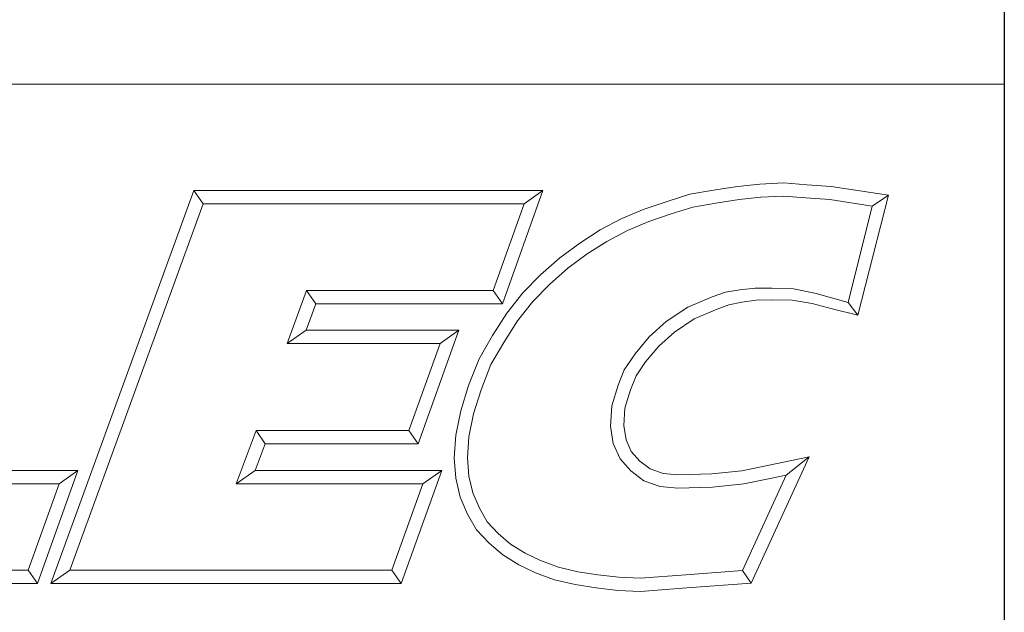
# Model space of a CAD drawing. Units: inches. Extents: x 0.5 to 19.5, y 0.5 to 15.
# Drawn here: x 17.9 to 19.5, y 1.4 to 2.4 of the extents above; entities that cross this region are included whole.
import ezdxf

# ---------------------------------------------------------------- set-up
doc = ezdxf.new("R2010")
doc.units = ezdxf.units.IN
doc.header["$LTSCALE"] = 1.818182
doc.header["$MEASUREMENT"] = 0
doc.layers.get('0').update_dxf_attribs({"lineweight": 25})
doc.layers.add('D', color=7, linetype='Continuous', lineweight=18)
doc.layers.add('L', color=7, linetype='Continuous', lineweight=18)
doc.styles.add('DEFAULT-ANSI', font='arial.ttf')
doc.styles.add('Text Style52', font='arial.ttf')
doc.dimstyles.new('INCH', dxfattribs={"dimscale": 1.818182, "dimtxt": 0.12, "dimasz": 0.098425, "dimexe": 0.125, "dimexo": 0.0625, "dimgap": 0.031496, "dimtad": 0, "dimtih": 1, "dimtoh": 1, "dimdec": 3, "dimrnd": 1e-08, "dimzin": 4, "dimdsep": 46, "dimtxsty": 'DEFAULT-ANSI', "dimcen": 0.09, "dimdle": 0.393701, "dimclrd": 7, "dimclre": 7, "dimclrt": 7, "dimadec": 0, "dimazin": 1, "dimtfac": 0.666667, "dimtdec": 3, "dimtofl": 0, "dimtmove": 0, "dimatfit": 3, "dimfxl": 1, "dimtolj": 1, "dimtzin": 4, "dimlwd": 25, "dimlwe": 25, "dimarcsym": 0})

# ---------------------------------------------------------------- blocks, each defined once
blk = doc.blocks.new('Borders A PLAIN')
at = {"layer": 'L', "color": 7, "linetype": 'Continuous', "lineweight": 25}
blk.add_line((10.74923, 8.24829), (10.74923, 0.24829), dxfattribs=at)
blk = doc.blocks.new('Title Blocks CUSTOMER')
at = {"layer": 'D'}
for p, q in [((13.57761, 1.25), (15.86761, 1.25)), ((15.86761, 0.25), (15.86761, 1.25)), ((15.62951, 1.1586), (15.64944, 1.16081)), ((15.64944, 1.16081), (15.67086, 1.16177)), ((15.67086, 1.16177), (15.69145, 1.16019)), ((15.69145, 1.16019), (15.71317, 1.15861)), ((15.01663, 0.80451), (15.14428, 1.15491)), ((15.14428, 1.15491), (15.45582, 1.15491)), ((15.14428, 1.15491), (15.15253, 1.14312)), ((15.45582, 1.15491), (15.41984, 1.05403)), ((15.45582, 1.15491), (15.4391, 1.14312)), ((15.56675, 1.14527), (15.5868, 1.15163)), ((15.5868, 1.15163), (15.60814, 1.15545)), ((15.60814, 1.15545), (15.62951, 1.1586)), ((15.71317, 1.15861), (15.76437, 1.15074)), ((15.03347, 0.81629), (15.15253, 1.14312)), ((15.15253, 1.14312), (15.4391, 1.14312)), ((15.4391, 1.14312), (15.41153, 1.06581)), ((15.54627, 1.13834), (15.56675, 1.14527)), ((15.58961, 1.1402), (15.61001, 1.14386)), ((15.61001, 1.14386), (15.631, 1.14695)), ((15.631, 1.14695), (15.65032, 1.1491)), ((15.65032, 1.1491), (15.67064, 1.15002)), ((15.67064, 1.15002), (15.69055, 1.14849)), ((15.69055, 1.14849), (15.71182, 1.14695)), ((15.71182, 1.14695), (15.74971, 1.14113)), ((15.76437, 1.15074), (15.73701, 1.04375)), ((15.76437, 1.15074), (15.74971, 1.14113)), ((15.5262, 1.13005), (15.54627, 1.13834)), ((15.55039, 1.12732), (15.5704, 1.1341)), ((15.5704, 1.1341), (15.58961, 1.1402)), ((15.74971, 1.14113), (15.72839, 1.05523)), ((15.50705, 1.11984), (15.5262, 1.13005)), ((15.53121, 1.1194), (15.55039, 1.12732)), ((15.48863, 1.10809), (15.50705, 1.11984)), ((15.51298, 1.10967), (15.53121, 1.1194)), ((15.4708, 1.09504), (15.48863, 1.10809)), ((15.49527, 1.09837), (15.51298, 1.10967)), ((15.45362, 1.07977), (15.4708, 1.09504)), ((15.4782, 1.08587), (15.49527, 1.09837)), ((15.46175, 1.07124), (15.4782, 1.08587)), ((15.438, 1.06382), (15.45362, 1.07977)), ((15.24491, 1.06581), (15.22749, 1.01851)), ((15.41153, 1.06581), (15.24491, 1.06581)), ((15.25313, 1.05403), (15.24491, 1.06581)), ((15.41984, 1.05403), (15.41153, 1.06581)), ((15.42359, 1.04558), (15.438, 1.06382)), ((15.44685, 1.05603), (15.46175, 1.07124)), ((15.6187, 1.06436), (15.60693, 1.06011)), ((15.63153, 1.0665), (15.6187, 1.06436)), ((15.6452, 1.06794), (15.63153, 1.0665)), ((15.66, 1.06794), (15.6452, 1.06794)), ((15.67955, 1.06719), (15.66, 1.06794)), ((15.69854, 1.06355), (15.67955, 1.06719)), ((15.71672, 1.05842), (15.69854, 1.06355)), ((15.43322, 1.03875), (15.44685, 1.05603)), ((15.60693, 1.06011), (15.5851, 1.0508)), ((15.63346, 1.05536), (15.6219, 1.05299)), ((15.64601, 1.05715), (15.63346, 1.05536)), ((15.65988, 1.05745), (15.64601, 1.05715)), ((15.67832, 1.05715), (15.65988, 1.05745)), ((15.69601, 1.05415), (15.67832, 1.05715)), ((15.72839, 1.05523), (15.71672, 1.05842)), ((15.73701, 1.04375), (15.72839, 1.05523)), ((15.25313, 1.05403), (15.24439, 1.0303)), ((15.41984, 1.05403), (15.25313, 1.05403)), ((15.5851, 1.0508), (15.56592, 1.03812)), ((15.61124, 1.04914), (15.59071, 1.04038)), ((15.6219, 1.05299), (15.61124, 1.04914)), ((15.71386, 1.04954), (15.69601, 1.05415)), ((15.73701, 1.04375), (15.71386, 1.04954)), ((15.41091, 1.02561), (15.42359, 1.04558)), ((15.42098, 1.01947), (15.43322, 1.03875)), ((15.56592, 1.03812), (15.55063, 1.02446)), ((15.59071, 1.04038), (15.57313, 1.02876)), ((15.24439, 1.0303), (15.22749, 1.01851)), ((15.24439, 1.0303), (15.38076, 1.0303)), ((15.38076, 1.0303), (15.34444, 0.92911)), ((15.38076, 1.0303), (15.36401, 1.01851)), ((15.57313, 1.02876), (15.55914, 1.01626)), ((15.39879, 1.00487), (15.41091, 1.02561)), ((15.40943, 0.99971), (15.42098, 1.01947)), ((15.55063, 1.02446), (15.53801, 1.00926)), ((15.22749, 1.01851), (15.36401, 1.01851)), ((15.36401, 1.01851), (15.33615, 0.9409)), ((15.55914, 1.01626), (15.54746, 1.00218)), ((15.38951, 0.98119), (15.39879, 1.00487)), ((15.53801, 1.00926), (15.52847, 0.99511)), ((15.54746, 1.00218), (15.53893, 0.98954)), ((15.40064, 0.97729), (15.40943, 0.99971)), ((15.52847, 0.99511), (15.52284, 0.9812)), ((15.53893, 0.98954), (15.53397, 0.97727)), ((15.38251, 0.95859), (15.38951, 0.98119)), ((15.39394, 0.95565), (15.40064, 0.97729)), ((15.52284, 0.9812), (15.51726, 0.96283)), ((15.53397, 0.97727), (15.52895, 0.96076)), ((15.37801, 0.93673), (15.38251, 0.95859)), ((15.51726, 0.96283), (15.51625, 0.94468)), ((15.52895, 0.96076), (15.52809, 0.94527)), ((15.38972, 0.93515), (15.39394, 0.95565)), ((15.19977, 0.9409), (15.18196, 0.89329)), ((15.33615, 0.9409), (15.19977, 0.9409)), ((15.20794, 0.92911), (15.19977, 0.9409)), ((15.33615, 0.9409), (15.34444, 0.92911)), ((15.51625, 0.94468), (15.51865, 0.9293)), ((15.52809, 0.94527), (15.53006, 0.93261)), ((15.37671, 0.9166), (15.37801, 0.93673)), ((15.38852, 0.91665), (15.38972, 0.93515)), ((15.53006, 0.93261), (15.53467, 0.92204)), ((15.20794, 0.92911), (15.19895, 0.90507)), ((15.34444, 0.92911), (15.20794, 0.92911)), ((15.51865, 0.9293), (15.52463, 0.91557)), ((15.37802, 0.89829), (15.37671, 0.9166)), ((15.38971, 0.90007), (15.38852, 0.91665)), ((15.52463, 0.91557), (15.53437, 0.90479)), ((15.53467, 0.92204), (15.54237, 0.91351)), ((15.69345, 0.91726), (15.64165, 0.80478)), ((15.65775, 0.90994), (15.69345, 0.91726)), ((15.69345, 0.91726), (15.673, 0.90103)), ((15.54237, 0.91351), (15.55149, 0.90661)), ((15.55149, 0.90661), (15.563, 0.90249)), ((15.63343, 0.90501), (15.65775, 0.90994)), ((14.88993, 0.90507), (15.04064, 0.90507)), ((15.04064, 0.90507), (15.00465, 0.80451)), ((15.04064, 0.90507), (15.0239, 0.89329)), ((15.19895, 0.90507), (15.18196, 0.89329)), ((15.19895, 0.90507), (15.36552, 0.90507)), ((15.36552, 0.90507), (15.32917, 0.80451)), ((15.36552, 0.90507), (15.34872, 0.89329)), ((15.38198, 0.88143), (15.37802, 0.89829)), ((15.39321, 0.88516), (15.38971, 0.90007)), ((15.53437, 0.90479), (15.54582, 0.89612)), ((15.563, 0.90249), (15.57623, 0.90134)), ((15.57623, 0.90134), (15.60651, 0.90226)), ((15.60651, 0.90226), (15.63343, 0.90501)), ((15.673, 0.90103), (15.63384, 0.81602)), ((15.6352, 0.89335), (15.6601, 0.89839)), ((15.6601, 0.89839), (15.673, 0.90103)), ((14.87307, 0.89329), (15.0239, 0.89329)), ((15.0239, 0.89329), (14.99635, 0.81629)), ((15.18196, 0.89329), (15.34872, 0.89329)), ((15.34872, 0.89329), (15.3209, 0.81629)), ((15.54582, 0.89612), (15.56047, 0.89088)), ((15.56047, 0.89088), (15.5759, 0.88954)), ((15.5759, 0.88954), (15.60729, 0.89049)), ((15.60729, 0.89049), (15.6352, 0.89335)), ((15.38855, 0.86632), (15.38198, 0.88143)), ((15.39911, 0.87161), (15.39321, 0.88516)), ((15.40607, 0.85942), (15.39911, 0.87161)), ((15.39654, 0.85234), (15.38855, 0.86632)), ((15.41598, 0.84893), (15.40607, 0.85942)), ((15.40782, 0.8404), (15.39654, 0.85234)), ((15.42692, 0.83947), (15.41598, 0.84893)), ((15.41993, 0.82993), (15.40782, 0.8404)), ((15.43995, 0.83147), (15.42692, 0.83947)), ((15.43431, 0.8211), (15.41993, 0.82993)), ((15.45378, 0.82486), (15.43995, 0.83147)), ((15.44914, 0.81401), (15.43431, 0.8211)), ((15.46967, 0.81886), (15.45378, 0.82486)), ((15.48683, 0.81495), (15.46967, 0.81886)), ((14.99635, 0.81629), (14.72511, 0.81629)), ((14.99635, 0.81629), (15.00465, 0.80451)), ((15.01663, 0.80451), (15.03347, 0.81629)), ((15.3209, 0.81629), (15.03347, 0.81629)), ((15.3209, 0.81629), (15.32917, 0.80451)), ((15.46627, 0.80755), (15.44914, 0.81401)), ((15.50489, 0.81219), (15.48683, 0.81495)), ((15.52358, 0.81005), (15.50489, 0.81219)), ((15.54265, 0.80914), (15.52358, 0.81005)), ((15.58341, 0.81223), (15.54265, 0.80914)), ((15.63384, 0.81602), (15.58341, 0.81223)), ((15.64165, 0.80478), (15.63384, 0.81602)), ((15.00465, 0.80451), (14.7083, 0.80451)), ((15.32917, 0.80451), (15.01663, 0.80451)), ((15.48462, 0.80336), (15.46627, 0.80755)), ((15.50332, 0.80051), (15.48462, 0.80336)), ((15.52263, 0.79829), (15.50332, 0.80051)), ((15.5843, 0.80047), (15.54282, 0.79733)), ((15.64165, 0.80478), (15.5843, 0.80047)), ((15.54282, 0.79733), (15.52263, 0.79829))]:
    blk.add_line(p, q, dxfattribs=at)
at = {"layer": 'D', "color": 7, "style": 'Text Style52'}
blk.add_attdef('PART_NUMBER_001', (10.65522, 0.37431), '', height=0.24, dxfattribs=at)
blk = doc.blocks.new('*D43')
at = {"layer": 'D', "color": 7, "linetype": 'Continuous', "lineweight": 25}
for p, q in [((17.1223, 6.1242), (17.1223, 6.4515)), ((16.9586, 6.2879), (17.2859, 6.2879)), ((19.4517, 3.2671), (17.7964, 5.4137)), ((19.2728, 3.2671), (19.4517, 3.2671))]:
    blk.add_line(p, q, dxfattribs=at)
at = {"layer": 'D', "color": 7, "linetype": 'Continuous'}
blk.add_solid([(17.8201, 5.4319), (17.7728, 5.3954), (17.6872, 5.5554)], dxfattribs=at)
at = {"layer": 'Defpoints', "color": 0, "linetype": 'Continuous'}
for p in [(16.5574, 7.0204), (17.6872, 5.5554)]:
    blk.add_point(p, dxfattribs=at)
at = {"layer": 'D', "color": 7, "linetype": 'Continuous', "lineweight": 25, "insert": (13.5298, 3.3259), "char_height": 0.218182, "attachment_point": 1, "style": 'DEFAULT-ANSI'}
blk.add_mtext('\\A1;\\fArial|b0|i0;∅1.850" MINIMUM CLEARANCE CIRCLE\\P', dxfattribs=at)

msp = doc.modelspace()

# ---------------------------------------------------------------- block references
at = {"xscale": 1.818181818181818, "yscale": 1.818181818181818, "zscale": 1.818181818181818}
for name, p in [('Borders A PLAIN', (0, 0)), ('Title Blocks CUSTOMER', (-9.3062, -0.0031))]:
    msp.add_blockref(name, p, dxfattribs=at)

# ---------------------------------------------------------------- dimensions: what is measured, and where the dimension line sits
at = {"layer": 'D', "color": 7, "linetype": 'Continuous', "lineweight": 25}
dim = msp.add_diameter_dim_2p(p1=(16.5574, 7.0204), p2=(17.6872, 5.5554), text='\\fArial|b0|i0;<>" MINIMUM CLEARANCE CIRCLE\\P', dimstyle='INCH', override={"dimgap": 0.031496, "dimdec": 3, "dimlfac": 1, "dimtol": 0, "dimlim": 0, "dimtp": 0, "dimtm": 0, "dimtdec": 3, "dimtvp": -0.25}, dxfattribs=at)
dim.commit()
dim.dimension.update_dxf_attribs({"geometry": '*D43', "text_midpoint": (16.3727, 3.2671), "dimtype": 163})

doc.saveas('drawing.dxf')
